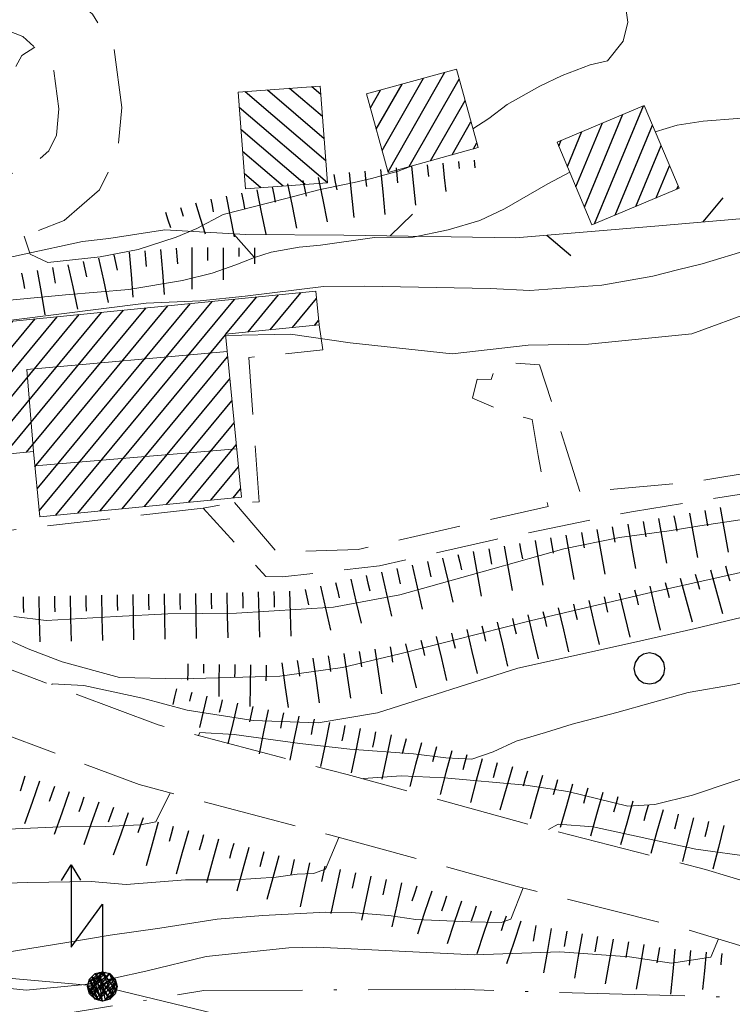
# Model space of a CAD drawing. Extents: x 2427399 to 2429179, y 4753502 to 4754719.
# Drawn here: x 2427856 to 2427901, y 4754035 to 4754098 of the extents above; entities that cross this region are included whole.
import ezdxf

# ---------------------------------------------------------------- set-up
doc = ezdxf.new("R2010")
doc.units = 0
doc.header["$LTSCALE"] = 2
doc.header["$MEASUREMENT"] = 0
for name, pattern in [('BIANCROT', [4, 3, -1]), ('RECINZ', [20, 5, 5, 5, 5]), ('SENTIERO', [6.1, 4, -1, 0.1, -1, 0]), ('STRCAMP', [3, 2, -1])]:
    doc.linetypes.add(name, pattern=pattern)
for name, color, linetype in [('010101', 3, 'Continuous'), ('010102', 1, 'Continuous'), ('010307', 1, 'Continuous'), ('030101', 1, 'Continuous'), ('050201', 5, 'BIANCROT'), ('050202', 1, 'STRCAMP'), ('050203', 5, 'SENTIERO'), ('050206', 1, 'STRCAMP'), ('060101', 5, 'Continuous'), ('060113', 5, 'Continuous'), ('060118', 5, 'Continuous'), ('060705', 1, 'Continuous'), ('060715', 1, 'Continuous'), ('060804', 1, 'RECINZ'), ('CAMPITURA_060101', 1, 'Continuous'), ('CAMPITURA_060113', 1, 'Continuous')]:
    doc.layers.add(name, color=color, linetype=linetype)

# ---------------------------------------------------------------- blocks, each defined once
blk = doc.blocks.new('SCART_L')
for p, q in [((0, 0), (0.8, 0)), ((0.8, 0), (1.6, 0))]:
    blk.add_line(p, q)
blk = doc.blocks.new('SCART_C')
for p, q in [((0, 0), (0.5, 0)), ((0.5, 0), (1, 0))]:
    blk.add_line(p, q)
blk = doc.blocks.new('S18')
for p, q in [((3.372, 1.3), (3.872, 1)), ((3.872, 1), (1.254, 1)), ((1.254, 1), (2.618, 0)), ((3.872, 1), (3.382, 0.7)), ((0.235, 0.408), (-0.47, 0)), ((-0.47, 0), (0.307, 0.336)), ((0, 0.47), (-0.436, 0.128)), ((-0.436, 0.128), (0.235, 0.408)), ((-0.408, 0.235), (0, 0.47)), ((-0.408, 0.235), (-0.235, 0.408)), ((0.307, 0.336), (-0.408, -0.235)), ((0.275, -0.312), (-0.31, 0.332)), ((-0.31, 0.332), (0.408, -0.235)), ((-0.235, 0.408), (0, 0.47)), ((0.47, 0), (-0.235, 0.408)), ((-0.235, 0.408), (0.275, -0.312)), ((0.408, -0.235), (-0.14, 0.433)), ((-0.14, 0.433), (0.444, -0.097)), ((-0.063, 0.06), (0, 0.47)), ((0, 0.47), (0.235, 0.408)), ((0, 0.47), (0.095, 0.445)), ((0.095, 0.445), (0.075, 0.315)), ((0.075, 0.315), (0.47, 0)), ((0.444, -0.097), (0.14, 0.433)), ((0.14, 0.433), (0.445, 0.094)), ((0.235, 0.408), (0.408, 0.235)), ((-0.47, 0), (-0.408, 0.235)), ((-0.47, 0), (-0.063, 0.06)), ((-0.408, -0.235), (-0.47, 0)), ((-0.445, -0.094), (-0.47, 0)), ((0.445, 0.094), (-0.445, -0.094)), ((0.144, -0.432), (-0.436, 0.128)), ((-0.436, 0.128), (0.275, -0.312)), ((-0.408, -0.235), (0.408, 0.235)), ((0.235, -0.408), (-0.408, 0.235)), ((0.408, 0.235), (-0.308, -0.335)), ((-0.308, -0.335), (0.47, 0)), ((0.47, 0), (-0.143, -0.432)), ((0.408, 0.235), (0.47, 0)), ((0.47, 0), (0.408, -0.235)), ((2.618, 0), (0.47, 0)), ((-0.445, -0.094), (0.144, -0.432)), ((-0.096, -0.445), (-0.445, -0.094)), ((-0.235, -0.408), (-0.408, -0.235)), ((0, -0.47), (-0.408, -0.235)), ((-0.408, -0.235), (0.144, -0.432)), ((-0.143, -0.432), (0.408, -0.235)), ((0.408, -0.235), (0, -0.47)), ((0.408, -0.235), (0.235, -0.408)), ((0.275, -0.312), (0.235, -0.408)), ((0, -0.47), (-0.235, -0.408)), ((0.144, -0.432), (-0.096, -0.445)), ((0.235, -0.408), (0, -0.47))]:
    blk.add_line(p, q)
blk = doc.blocks.new('CERCHIO')
for p, q in [((-0.35, 0.35), (-0.457, 0.189)), ((-0.189, 0.457), (-0.35, 0.35)), ((0, 0.495), (-0.189, 0.457)), ((0.189, 0.457), (0, 0.495)), ((0.35, 0.35), (0.189, 0.457)), ((0.457, 0.189), (0.35, 0.35)), ((-0.457, 0.189), (-0.495, 0)), ((-0.495, 0), (-0.457, -0.189)), ((0.495, 0), (0.457, 0.189)), ((0.457, -0.189), (0.495, 0)), ((-0.457, -0.189), (-0.35, -0.35)), ((0.35, -0.35), (0.457, -0.189)), ((-0.35, -0.35), (-0.189, -0.457)), ((-0.189, -0.457), (0, -0.495)), ((0, -0.495), (0.189, -0.457)), ((0.189, -0.457), (0.35, -0.35))]:
    blk.add_line(p, q)
blk = doc.blocks.new('CAMP_C9987FC6')
at = {"layer": 'CAMPITURA_060113', "linetype": 'Continuous'}
for p, q in [((2427875.301, 4754090.585), (2427871.673, 4754093.683)), ((2427875.195, 4754091.99), (2427873.088, 4754093.79)), ((2427875.089, 4754093.396), (2427874.503, 4754093.896)), ((2427875.407, 4754089.179), (2427870.258, 4754093.576)), ((2427875.505, 4754087.78), (2427869.88, 4754092.584)), ((2427874.09, 4754087.673), (2427869.986, 4754091.178)), ((2427872.675, 4754087.566), (2427870.092, 4754089.773)), ((2427871.26, 4754087.46), (2427870.198, 4754088.367))]:
    blk.add_line(p, q, dxfattribs=at)
blk = doc.blocks.new('CAMP_57F1ACFC')
at = {"layer": 'CAMPITURA_060113', "linetype": 'Continuous'}
for p, q in [((2427878.996, 4754089.825), (2427881.631, 4754094.444)), ((2427879.372, 4754088.466), (2427882.998, 4754094.823)), ((2427880.716, 4754088.804), (2427883.901, 4754094.388)), ((2427878.243, 4754092.542), (2427878.896, 4754093.687)), ((2427878.619, 4754091.183), (2427880.263, 4754094.066)), ((2427882.083, 4754089.182), (2427884.277, 4754093.029)), ((2427883.45, 4754089.561), (2427884.653, 4754091.67)), ((2427884.817, 4754089.939), (2427885.029, 4754090.311))]:
    blk.add_line(p, q, dxfattribs=at)
blk = doc.blocks.new('CAMP_79D4D46F')
at = {"layer": 'CAMPITURA_060113', "linetype": 'Continuous'}
for p, q in [((2427892.544, 4754085.166), (2427895.66, 4754092.688)), ((2427891.896, 4754086.214), (2427894.349, 4754092.138)), ((2427891.351, 4754087.512), (2427893.039, 4754091.587)), ((2427893.854, 4754085.716), (2427896.232, 4754091.457)), ((2427890.806, 4754088.809), (2427891.728, 4754091.037)), ((2427890.261, 4754090.107), (2427890.418, 4754090.487)), ((2427895.164, 4754086.267), (2427896.777, 4754090.159)), ((2427896.475, 4754086.817), (2427897.322, 4754088.862)), ((2427897.785, 4754087.367), (2427897.867, 4754087.564))]:
    blk.add_line(p, q, dxfattribs=at)
blk = doc.blocks.new('CAMP_164866B1')
at = {"layer": 'CAMPITURA_060101', "linetype": 'Continuous'}
for p, q in [((2427869.029, 4754078.128), (2427870.979, 4754080.485)), ((2427870.441, 4754078.267), (2427872.391, 4754080.624)), ((2427871.854, 4754078.406), (2427873.804, 4754080.763)), ((2427856.848, 4754069.68), (2427865.328, 4754079.93)), ((2427856.986, 4754068.277), (2427866.741, 4754080.069)), ((2427857.123, 4754066.875), (2427868.153, 4754080.208)), ((2427858.181, 4754066.585), (2427869.566, 4754080.347)), ((2427873.267, 4754078.545), (2427874.804, 4754080.403)), ((2427852.421, 4754072.173), (2427858.265, 4754079.237)), ((2427852.559, 4754070.77), (2427859.678, 4754079.375)), ((2427853.489, 4754070.326), (2427861.09, 4754079.514)), ((2427854.901, 4754070.464), (2427862.503, 4754079.653)), ((2427856.314, 4754070.603), (2427863.916, 4754079.792)), ((2427851.87, 4754077.782), (2427852.615, 4754078.682)), ((2427852.008, 4754076.38), (2427854.027, 4754078.82)), ((2427852.146, 4754074.977), (2427855.44, 4754078.959)), ((2427852.283, 4754073.575), (2427856.852, 4754079.098)), ((2427874.679, 4754078.683), (2427874.942, 4754079.001)), ((2427859.594, 4754066.724), (2427868.998, 4754078.091)), ((2427861.007, 4754066.863), (2427869.136, 4754076.689)), ((2427862.419, 4754067.001), (2427869.273, 4754075.286)), ((2427863.832, 4754067.14), (2427869.411, 4754073.884)), ((2427865.245, 4754067.279), (2427869.549, 4754072.482)), ((2427866.657, 4754067.418), (2427869.687, 4754071.079)), ((2427868.07, 4754067.556), (2427869.824, 4754069.677)), ((2427869.483, 4754067.695), (2427869.962, 4754068.275))]:
    blk.add_line(p, q, dxfattribs=at)
blk = doc.blocks.new('BARB01')
blk.add_line((0, 0), (1, 0))

msp = doc.modelspace()

# ---------------------------------------------------------------- linework, layer by layer
at = {"layer": '010101', "linetype": 'Continuous', "lineweight": 0, "flags": 128}
for points in [[(2427855.64, 4754095.188), (2427856.01, 4754095.888), (2427856.836, 4754096.425)], [(2427855.496, 4754060.127), (2427857.561, 4754059.873), (2427862.03, 4754060.143), (2427865.318, 4754060.294), (2427869.711, 4754060.351), (2427875.896, 4754060.731), (2427880.127, 4754061.506), (2427886.056, 4754063.175), (2427890.584, 4754064.443), (2427894.135, 4754065.16), (2427897.288, 4754065.598), (2427899.259, 4754065.917), (2427903.558, 4754066.548)], [(2427940.519, 4754052.192), (2427935.813, 4754051.203), (2427932.486, 4754050.692), (2427930.643, 4754050.44), (2427927.47, 4754050.357), (2427925.455, 4754050.469), (2427923.75, 4754049.926), (2427920.802, 4754048.615), (2427918.618, 4754047.577), (2427916.065, 4754046.187), (2427914.095, 4754045.073), (2427909.647, 4754044.296), (2427906.44, 4754044.286), (2427899.005, 4754045.295), (2427892.444, 4754046.718), (2427890.215, 4754046.906), (2427889.61, 4754046.554)], [(2427887.979, 4754042.841), (2427887.2, 4754040.844), (2427886.583, 4754040.64), (2427884.602, 4754040.679), (2427881.148, 4754040.818), (2427879.424, 4754041.068), (2427877.015, 4754041.259), (2427875.395, 4754041.29), (2427871.393, 4754041.08), (2427868.47, 4754040.849), (2427864.82, 4754040.272), (2427861.641, 4754039.83), (2427859.002, 4754039.378), (2427854.701, 4754038.67)]]:
    msp.add_lwpolyline(points, dxfattribs=at)
at = {"layer": '010102', "linetype": 'Continuous', "lineweight": 0, "flags": 128}
for points in [[(2427869.002, 4754078.052), (2427873.143, 4754078.136), (2427876.944, 4754077.564), (2427883.452, 4754076.868), (2427888.312, 4754077.416), (2427892.163, 4754077.484), (2427898.737, 4754078.141), (2427902.799, 4754079.63), (2427905.385, 4754080.506), (2427907.539, 4754081.177), (2427910.049, 4754081.841), (2427911.839, 4754082.162), (2427916.621, 4754083.994), (2427918.206, 4754084.747), (2427919.291, 4754085.439), (2427920.266, 4754085.99), (2427920.596, 4754086.411), (2427920.79, 4754087.119), (2427921.109, 4754088.681), (2427920.63, 4754091.183), (2427919.895, 4754093.477), (2427918.048, 4754097.003), (2427915.594, 4754102.178)], [(2427884.779, 4754091.217), (2427885.805, 4754091.871), (2427886.959, 4754092.77), (2427889.042, 4754093.935), (2427890.475, 4754094.616), (2427892.263, 4754095.29), (2427893.369, 4754095.552), (2427894.354, 4754096.809), (2427894.664, 4754098.007), (2427894.356, 4754100.139)], [(2427896.412, 4754091.029), (2427897.816, 4754091.447), (2427899.456, 4754091.699), (2427901.662, 4754091.87), (2427903.725, 4754091.972), (2427906.075, 4754092.211), (2427908.18, 4754092.596), (2427908.966, 4754092.921)], [(2427856.156, 4754084.374), (2427856.539, 4754083.223), (2427857.662, 4754082.705), (2427861.002, 4754083.066), (2427863.423, 4754083.515), (2427865.852, 4754084.319), (2427867.176, 4754084.86), (2427868.862, 4754085.749), (2427872.927, 4754086.804), (2427874.96, 4754087.332), (2427877.204, 4754087.785), (2427878.309, 4754088.047), (2427880.021, 4754088.51), (2427880.914, 4754088.859)], [(2427837.408, 4754083.184), (2427837.186, 4754081.683), (2427838.827, 4754080.445), (2427840.45, 4754079.988), (2427843.603, 4754079.643), (2427848.327, 4754079.694), (2427851.884, 4754079.98), (2427858.788, 4754080.628), (2427862.845, 4754080.976), (2427866.267, 4754081.548), (2427868.16, 4754082.009), (2427869.664, 4754082.548), (2427870.846, 4754083.022), (2427871.919, 4754083.356), (2427873.702, 4754083.677), (2427875.055, 4754083.793), (2427878.511, 4754084.294), (2427880.963, 4754084.318), (2427883.211, 4754084.771), (2427885.213, 4754085.372), (2427886.793, 4754086.122), (2427889.563, 4754087.701), (2427890.952, 4754088.462)], [(2427902.482, 4754083.552), (2427899.401, 4754082.616), (2427897.826, 4754082.219), (2427896.252, 4754081.823), (2427893.001, 4754081.246), (2427888.403, 4754080.908), (2427885.879, 4754081.027), (2427877.876, 4754081.182), (2427875.243, 4754081.161), (2427870.248, 4754080.547), (2427867.395, 4754080.246), (2427863.94, 4754080.099), (2427852.6, 4754078.68)], [(2427851.464, 4754060.305), (2427856.421, 4754058.064), (2427858.584, 4754057.236), (2427862.245, 4754056.235), (2427866.178, 4754056.159), (2427872.476, 4754056.323), (2427876.459, 4754056.889), (2427880.127, 4754057.747), (2427888.509, 4754059.873), (2427895.845, 4754061.59), (2427904.33, 4754063.499), (2427908.85, 4754064.055), (2427911.719, 4754064.357), (2427916.366, 4754065.768), (2427918.025, 4754066.38), (2427921.786, 4754068.166), (2427922.787, 4754069.791), (2427923.024, 4754070.787), (2427924.204, 4754072.409), (2427925.624, 4754073.526), (2427927.181, 4754074.354), (2427927.528, 4754075.491), (2427926.797, 4754078.706)], [(2427867.286, 4754052.552), (2427867.374, 4754052.73), (2427869.561, 4754052.616), (2427873.747, 4754052.032), (2427876.934, 4754051.683), (2427880.984, 4754051.389), (2427883.06, 4754051.134), (2427884.709, 4754051.03), (2427886.083, 4754051.506), (2427887.534, 4754052.195), (2427889.413, 4754052.732), (2427891.112, 4754053.273), (2427893.964, 4754054.007), (2427898.516, 4754055.282), (2427901.471, 4754055.799), (2427909.413, 4754057.797), (2427913.548, 4754058.076), (2427916.496, 4754058.234), (2427920.459, 4754058.875), (2427923.499, 4754059.964), (2427927.75, 4754062.249), (2427932.284, 4754064.314), (2427935.256, 4754065.548), (2427937.425, 4754066.223)], [(2427906.051, 4754061.064), (2427898.881, 4754059.34), (2427895.028, 4754058.484), (2427887.645, 4754056.837), (2427878.696, 4754054.002), (2427874.919, 4754053.359), (2427870.766, 4754053.511), (2427866.553, 4754054.166), (2427863.704, 4754054.938), (2427859.96, 4754055.726), (2427857.956, 4754055.837), (2427857.916, 4754055.769)], [(2427877.788, 4754049.773), (2427877.803, 4754049.807), (2427880.215, 4754049.975), (2427882.945, 4754049.85), (2427888.149, 4754049.39), (2427890.837, 4754048.978), (2427894.664, 4754048.042), (2427896.392, 4754048.152), (2427898.779, 4754048.752), (2427901.243, 4754049.567), (2427905.408, 4754050.923), (2427908.146, 4754051.158), (2427910.946, 4754050.888), (2427913.325, 4754051.129), (2427926.344, 4754055.98), (2427929.86, 4754057.205), (2427932.323, 4754058.02), (2427937.079, 4754060.012)], [(2427854.137, 4754046.53), (2427858.484, 4754046.733), (2427861.32, 4754046.749), (2427863.583, 4754046.849), (2427864.556, 4754047.045), (2427865.473, 4754048.894)], [(2427853.745, 4754043.088), (2427856.372, 4754043.181), (2427860.436, 4754043.245), (2427862.66, 4754043.058), (2427866.442, 4754043.344), (2427869.642, 4754043.353), (2427872.234, 4754043.519), (2427873.569, 4754043.708), (2427874.612, 4754043.76), (2427875.374, 4754044.032), (2427876.224, 4754046.054)], [(2427850.455, 4754036.932), (2427856.285, 4754036.314), (2427860.045, 4754036.673), (2427863.924, 4754037.535), (2427867.769, 4754038.47), (2427873.048, 4754039.016), (2427874.817, 4754039.054), (2427884.872, 4754038.569), (2427890.325, 4754038.751), (2427894.757, 4754038.449), (2427897.454, 4754038.035), (2427899.952, 4754038.419), (2427900.435, 4754039.579)]]:
    msp.add_lwpolyline(points, dxfattribs=at)
at = {"layer": '050201', "linetype": 'BIANCROT', "lineweight": 0, "flags": 128}
for points in [[(2427951.103, 4754001.882), (2427953.817, 4754003.728), (2427956.467, 4754003.865), (2427960.301, 4754004.596), (2427968.108, 4754008.098), (2427973.296, 4754009.846), (2427979.255, 4754012.266), (2427985.048, 4754014.641), (2427987.082, 4754016.488), (2427987.312, 4754017.93), (2427986.8, 4754020.162), (2427986.005, 4754021.083), (2427982.098, 4754022.675), (2427972.711, 4754023.942), (2427960.087, 4754025.5), (2427950.507, 4754026.954), (2427938.749, 4754029.235), (2427924.154, 4754032.838), (2427913.375, 4754035.625), (2427898.538, 4754040.158), (2427887.608, 4754042.935), (2427875.724, 4754046.191), (2427863.486, 4754049.418), (2427852.701, 4754053.447), (2427839.859, 4754058.509), (2427824.614, 4754063.107), (2427815.527, 4754065.678), (2427810.475, 4754068.129), (2427806.001, 4754073.003), (2427804.557, 4754077.838), (2427805.86, 4754082.726), (2427809.914, 4754085.142), (2427815.512, 4754086.861), (2427822.9, 4754087.227), (2427824.379, 4754087.301), (2427835.774, 4754087.224), (2427847.39, 4754086.944), (2427853.812, 4754087.753), (2427856.613, 4754088.846), (2427857.725, 4754089.81), (2427858.215, 4754090.817), (2427858.373, 4754092.496), (2427858.053, 4754094.905), (2427857.434, 4754095.9), (2427856.077, 4754097.091), (2427850.251, 4754099.356), (2427841.499, 4754102.228), (2427833.237, 4754105.133), (2427821.801, 4754109.075), (2427813.636, 4754111.81), (2427806.931, 4754114.205), (2427801.173, 4754115.932), (2427796.687, 4754117.175), (2427795.848, 4754118.099)], [(2427818.295, 4754114.468), (2427823.088, 4754112.862), (2427834.552, 4754108.91), (2427842.786, 4754106.016), (2427851.6, 4754103.124), (2427858.184, 4754100.563), (2427860.517, 4754098.516), (2427861.905, 4754096.286), (2427862.397, 4754092.573), (2427862.13, 4754089.722), (2427860.964, 4754087.323), (2427858.71, 4754085.37), (2427854.804, 4754083.846), (2427847.593, 4754082.938), (2427835.713, 4754083.225), (2427824.464, 4754083.3), (2427816.209, 4754082.891), (2427811.549, 4754081.459), (2427809.306, 4754080.123), (2427808.713, 4754077.9), (2427809.57, 4754075.03), (2427812.907, 4754071.395), (2427814.466, 4754070.639)], [(2427821.645, 4754068.104), (2427825.736, 4754066.946), (2427841.173, 4754062.291), (2427854.134, 4754057.182), (2427864.699, 4754053.235), (2427876.762, 4754050.054), (2427888.629, 4754046.803), (2427899.616, 4754044.012), (2427914.461, 4754039.476), (2427925.134, 4754036.716), (2427939.609, 4754033.143), (2427951.189, 4754030.897), (2427960.633, 4754029.463), (2427973.223, 4754027.91), (2427983.049, 4754026.583), (2427986.962, 4754025.184), (2427990.52, 4754023.406), (2427992.729, 4754021.8), (2427993.822, 4754019.877), (2427994.144, 4754017.282), (2427993.298, 4754014.856), (2427991.501, 4754012.521), (2427989.041, 4754011.194), (2427983.877, 4754009.42), (2427976.054, 4754006.712), (2427971.34, 4754005.13), (2427968.481, 4754004.214), (2427966.155, 4754002.95), (2427964.993, 4754001.547), (2427964.07, 4753999.586)]]:
    msp.add_lwpolyline(points, dxfattribs=at)
at = {"layer": '050202', "linetype": 'STRCAMP', "lineweight": 0, "flags": 128}
msp.add_lwpolyline([(2427869.573, 4754067.396), (2427872.261, 4754064.245), (2427877.461, 4754064.412), (2427889.57, 4754067.154), (2427888.936, 4754070.392), (2427888.567, 4754072.696), (2427886.971, 4754073.083), (2427884.746, 4754074.053), (2427885.058, 4754075.258), (2427885.949, 4754075.241), (2427886.295, 4754076.375), (2427889.037, 4754076.179), (2427891.623, 4754068.042), (2427898.868, 4754068.723), (2427905.1, 4754069.744), (2427911.68, 4754071.9), (2427919.224, 4754074.234), (2427917.114, 4754080.553), (2427921.364, 4754082.382), (2427923.753, 4754075.828), (2427920.706, 4754073.674), (2427912.79, 4754070.649), (2427905.179, 4754068.459), (2427895.021, 4754066.835), (2427886.304, 4754065.061), (2427878.819, 4754063.37), (2427872.643, 4754062.652), (2427871.573, 4754062.672), (2427867.581, 4754067.044)], close=True, dxfattribs=at)
at = {"layer": '050203', "linetype": 'SENTIERO', "lineweight": 0, "flags": 128}
msp.add_lwpolyline([(2427910.46, 4754036.516), (2427903.924, 4754035.785), (2427883.644, 4754036.372), (2427867.628, 4754036.299), (2427854.873, 4754034.167), (2427848.863, 4754033.755), (2427844.808, 4754034.772), (2427838.235, 4754037.016), (2427830.445, 4754039.572), (2427824.18, 4754041.615), (2427817.318, 4754042.416), (2427810.12, 4754042.886), (2427803.041, 4754042.683), (2427795.069, 4754042.74), (2427786.471, 4754042.328), (2427780.117, 4754042.142), (2427774.094, 4754041.926), (2427768.457, 4754041.673), (2427764.137, 4754040.944), (2427761.748, 4754039.89)], dxfattribs=at)
at = {"layer": '050206', "linetype": 'STRCAMP', "lineweight": 0, "flags": 128}
for points in [[(2427874.971, 4754078.712), (2427875.207, 4754077.118), (2427870.492, 4754076.639), (2427871.143, 4754067.437), (2427869.573, 4754067.396)], [(2427867.581, 4754067.044), (2427854.855, 4754065.58), (2427849.906, 4754067.457), (2427842.427, 4754070.255), (2427837.675, 4754071.344), (2427832.738, 4754071.281), (2427831.584, 4754071.007)]]:
    msp.add_lwpolyline(points, dxfattribs=at)
at = {"layer": '060101', "linetype": 'Continuous', "lineweight": 0, "flags": 128}
msp.add_lwpolyline([(2427870.014, 4754067.747), (2427857.162, 4754066.485), (2427856.753, 4754070.646), (2427852.611, 4754070.239), (2427851.79, 4754078.601), (2427874.76, 4754080.857), (2427874.971, 4754078.712), (2427868.994, 4754078.125)], close=True, dxfattribs=at)
at = {"layer": '060113', "linetype": 'Continuous', "lineweight": 0, "flags": 128}
for points in [[(2427879.38, 4754088.434), (2427885.11, 4754090.02), (2427883.725, 4754095.024), (2427877.995, 4754093.438)], [(2427870.272, 4754087.385), (2427869.808, 4754093.542), (2427875.048, 4754093.937), (2427875.512, 4754087.78)], [(2427892.367, 4754085.092), (2427897.925, 4754087.426), (2427895.707, 4754092.708), (2427890.149, 4754090.373)]]:
    msp.add_lwpolyline(points, close=True, dxfattribs=at)
at = {"layer": '060118', "linetype": 'Continuous', "lineweight": 0, "flags": 128}
for points in [[(2427856.753, 4754070.646), (2427856.322, 4754075.877), (2427869.102, 4754077.026)], [(2427869.712, 4754070.823), (2427856.842, 4754069.741)]]:
    msp.add_lwpolyline(points, dxfattribs=at)
at = {"layer": '060705', "linetype": 'Continuous', "lineweight": 0, "flags": 128}
msp.add_lwpolyline([(2427609.358, 4754105.409), (2427645.857, 4754075.592), (2427677.779, 4754050.586), (2427722.032, 4754047.373), (2427767.284, 4754044.088), (2427813.319, 4754040.775), (2427861.149, 4754036.556), (2427900.101, 4754027.134), (2427940.751, 4754017.312), (2427981.185, 4754007.437), (2427987.026, 4753977.417)], dxfattribs=at)
at = {"layer": '060804', "linetype": 'RECINZ', "lineweight": 0, "flags": 128}
for points in [[(2427919.217, 4754088.232), (2427915.836, 4754087.666), (2427905.984, 4754085.833), (2427896.393, 4754085.019), (2427887.496, 4754084.264), (2427876.545, 4754084.432), (2427870.286, 4754084.478), (2427865.129, 4754084.773), (2427861.564, 4754084.231), (2427859.88, 4754084.037)], [(2427859.88, 4754084.037), (2427856.168, 4754083.218), (2427851.185, 4754082.152), (2427844.781, 4754081.709), (2427835.027, 4754082.053), (2427829.285, 4754081.865), (2427829.464, 4754080.525), (2427829.575, 4754076.503)]]:
    msp.add_lwpolyline(points, dxfattribs=at)

# ---------------------------------------------------------------- block references
at = {"layer": '010307', "lineweight": 0}
for name, p, xscale, yscale, zscale, rotation in [('SCART_L', (2427878.884, 4754088.626), 1.799999999897401, 1.799999999897401, 1.799999999897401, 275.7227135755573), ('SCART_C', (2427879.879, 4754088.726), 0.9547878759397895, 0.9547878759397895, 0.9547878759397895, 275.7227135565655), ('SCART_L', (2427880.874, 4754088.826), 1.561738215893929, 1.561738215893929, 1.561738215893929, 275.7227135668542), ('SCART_C', (2427881.869, 4754088.925), 0.7626146387557488, 0.7626146387557488, 0.7626146387557488, 275.7227135331341), ('SCART_L', (2427882.864, 4754089.025), 1.134855210839719, 1.134855210839719, 1.134855210839719, 275.722713546909), ('SCART_C', (2427883.859, 4754089.125), 0.4521373571776387, 0.4521373571776388, 0.4521373571776388, 275.722713534122), ('SCART_L', (2427884.854, 4754089.224), 0.3181297538047921, 0.3181297538047921, 0.3181297538047921, 275.7227135895643), ('SCART_L', (2427874.922, 4754088.11), 1.800000000712713, 1.800000000712713, 1.800000000712713, 281.4103760077654), ('SCART_L', (2427876.894, 4754088.427), 1.799999999897401, 1.799999999897401, 1.799999999897401, 275.7227135755573), ('SCART_L', (2427872.961, 4754087.715), 1.800000000712713, 1.800000000712713, 1.800000000712713, 281.4103760077654), ('SCART_L', (2427869.04, 4754086.923), 1.657407979944259, 1.657407979944259, 1.657407979944259, 281.4103760124472), ('SCART_L', (2427871.001, 4754087.319), 1.800000000712713, 1.800000000712713, 1.800000000712713, 281.4103760077654), ('SCART_C', (2427866.134, 4754086.194), 0.5645750296207721, 0.5645750296207721, 0.5645750296207721, 287.3029259969206), ('SCART_L', (2427867.089, 4754086.491), 1.282345861881155, 1.282345861881155, 1.282345861881155, 287.3029260282442), ('SCART_C', (2427868.06, 4754086.726), 0.8270874663606471, 0.8270874663606471, 0.8270874663606471, 281.4103760259902), ('SCART_L', (2427865.18, 4754085.897), 0.6411729319682524, 0.6411729319682524, 0.6411729319682524, 287.3029260432203), ('SCART_L', (2427866.856, 4754083.645), 1.654760107644804, 1.654760107644804, 1.654760107644804, 269.8232504675094), ('SCART_C', (2427867.856, 4754083.642), 0.8253217121750226, 0.8253217121750226, 0.8253217121750226, 269.8232504399657), ('SCART_L', (2427868.856, 4754083.639), 1.278371203012411, 1.278371203012411, 1.278371203012411, 269.8232504768881), ('SCART_C', (2427869.856, 4754083.636), 0.5616287248151798, 0.5616287248151797, 0.5616287248151797, 269.8232504597872), ('SCART_L', (2427870.856, 4754083.633), 0.6332064653647863, 0.6332064653647863, 0.6332064653647863, 269.8232504409212), ('SCART_L', (2427862.868, 4754083.356), 1.799999999259949, 1.799999999259949, 1.799999999259949, 274.6286819412967), ('SCART_L', (2427864.861, 4754083.517), 1.799999999259949, 1.799999999259949, 1.799999999259949, 274.6286819412967), ('SCART_C', (2427865.858, 4754083.598), 0.9987393543463229, 0.998739354346323, 0.998739354346323, 274.6286819503055), ('SCART_L', (2427858.953, 4754082.545), 1.799999999386037, 1.799999999386037, 1.799999999386037, 282.1524260309662), ('SCART_L', (2427860.908, 4754082.966), 1.799999999386037, 1.799999999386037, 1.799999999386037, 282.1524260309662), ('SCART_L', (2427856.984, 4754082.194), 1.799999999230254, 1.799999999230254, 1.799999999230254, 280.1099724419144), ('SCART_L', (2427898.589, 4754066.722), 1.800000000442511, 1.800000000442511, 1.800000000442511, 280.105701459018), ('SCART_L', (2427900.558, 4754067.072), 1.800000000442511, 1.800000000442511, 1.800000000442511, 280.105701459018), ('SCART_L', (2427896.62, 4754066.371), 1.799999999305429, 1.799999999305429, 1.799999999305429, 280.081846923367), ('SCART_L', (2427892.682, 4754065.671), 1.799999999305429, 1.799999999305429, 1.799999999305429, 280.081846923367), ('SCART_L', (2427894.651, 4754066.021), 1.799999999305429, 1.799999999305429, 1.799999999305429, 280.081846923367), ('SCART_L', (2427888.743, 4754064.97), 1.799999999305429, 1.799999999305429, 1.799999999305429, 280.081846923367), ('SCART_L', (2427890.712, 4754065.32), 1.799999999305429, 1.799999999305429, 1.799999999305429, 280.081846923367), ('SCART_L', (2427884.805, 4754064.27), 1.799999999305429, 1.799999999305429, 1.799999999305429, 280.081846923367), ('SCART_L', (2427886.774, 4754064.62), 1.799999999305429, 1.799999999305429, 1.799999999305429, 280.081846923367), ('SCART_L', (2427882.85, 4754063.851), 1.800000000600122, 1.800000000600122, 1.800000000600122, 282.8883391383282), ('SCART_L', (2427878.951, 4754062.959), 1.800000000600122, 1.800000000600122, 1.800000000600122, 282.8883391383282), ('SCART_L', (2427880.9, 4754063.405), 1.800000000600122, 1.800000000600122, 1.800000000600122, 282.8883391383282), ('SCART_L', (2427899.927, 4754063.099), 1.800000000575364, 1.800000000575363, 1.800000000575363, 285.3610473392042), ('SCART_L', (2427877.001, 4754062.513), 1.800000000600122, 1.800000000600122, 1.800000000600122, 282.8883391383282), ('SCART_L', (2427897.999, 4754062.569), 1.800000000575364, 1.800000000575363, 1.800000000575363, 285.3610473392042), ('SCART_L', (2427869.087, 4754061.644), 1.800000000860481, 1.800000000860481, 1.800000000860481, 271.0518387540688), ('SCART_L', (2427871.086, 4754061.698), 1.80000000069599, 1.80000000069599, 1.80000000069599, 271.5937017339058), ('SCART_L', (2427873.085, 4754061.754), 1.80000000069599, 1.80000000069599, 1.80000000069599, 271.5937017339058), ('SCART_L', (2427875.052, 4754062.067), 1.800000000600122, 1.800000000600122, 1.800000000600122, 282.8883391383282), ('SCART_L', (2427896.062, 4754062.071), 1.800000000845764, 1.800000000845764, 1.800000000845764, 283.2998009263186), ('SCART_L', (2427857.089, 4754061.4), 1.800000000817843, 1.800000000817843, 1.800000000817843, 271.2749022912126), ('SCART_L', (2427859.089, 4754061.445), 1.800000000817843, 1.800000000817843, 1.800000000817843, 271.2749022912126), ('SCART_L', (2427861.088, 4754061.489), 1.800000000817843, 1.800000000817843, 1.800000000817843, 271.2749022912126), ('SCART_L', (2427863.088, 4754061.534), 1.800000000860481, 1.800000000860481, 1.800000000860481, 271.0518387540688), ('SCART_L', (2427865.087, 4754061.57), 1.800000000860481, 1.800000000860481, 1.800000000860481, 271.0518387540688), ('SCART_L', (2427867.087, 4754061.607), 1.800000000860481, 1.800000000860481, 1.800000000860481, 271.0518387540688), ('SCART_L', (2427892.169, 4754061.151), 1.800000000845764, 1.800000000845764, 1.800000000845764, 283.2998009263186), ('SCART_L', (2427894.116, 4754061.611), 1.800000000845764, 1.800000000845764, 1.800000000845764, 283.2998009263186), ('SCART_L', (2427890.223, 4754060.691), 1.800000000845764, 1.800000000845764, 1.800000000845764, 283.2998009263186), ('SCART_L', (2427886.33, 4754059.771), 1.800000000845764, 1.800000000845764, 1.800000000845764, 283.2998009263186), ('SCART_L', (2427888.277, 4754060.231), 1.800000000845764, 1.800000000845764, 1.800000000845764, 283.2998009263186), ('SCART_L', (2427884.384, 4754059.311), 1.800000000845764, 1.800000000845764, 1.800000000845764, 283.2998009263186), ('SCART_L', (2427882.438, 4754058.851), 1.800000000845764, 1.800000000845764, 1.800000000845764, 283.2998009263186), ('SCART_L', (2427878.52, 4754058.059), 1.80000000019845, 1.80000000019845, 1.80000000019845, 278.4241341333646), ('SCART_L', (2427880.491, 4754058.391), 1.800000000845764, 1.800000000845764, 1.800000000845764, 283.2998009263186), ('SCART_L', (2427874.563, 4754057.473), 1.80000000019845, 1.80000000019845, 1.80000000019845, 278.4241341333646), ('SCART_L', (2427876.542, 4754057.766), 1.80000000019845, 1.80000000019845, 1.80000000019845, 278.4241341333646), ('SCART_L', (2427866.596, 4754057.106), 0.6411729332250549, 0.6411729332250549, 0.6411729332250549, 269.2032188786929), ('SCART_C', (2427867.596, 4754057.092), 0.5645750296909061, 0.564575029690906, 0.564575029690906, 269.203218828402), ('SCART_L', (2427868.596, 4754057.078), 1.282345860862715, 1.282345860862715, 1.282345860862715, 269.203218875221), ('SCART_C', (2427869.596, 4754057.064), 0.8270874667231634, 0.8270874667231634, 0.8270874667231634, 269.2032188411885), ('SCART_L', (2427870.596, 4754057.05), 1.657407980336305, 1.657407980336304, 1.657407980336304, 269.2032188448127), ('SCART_L', (2427872.585, 4754057.18), 1.80000000019845, 1.80000000019845, 1.80000000019845, 278.4241341333646), ('SCART_L', (2427865.871, 4754055.519), 0.6411729328993462, 0.6411729328993462, 0.6411729328993462, 256.701488042742), ('SCART_C', (2427866.844, 4754055.289), 0.5645750289287782, 0.5645750289287782, 0.5645750289287782, 256.7014880654926), ('SCART_L', (2427867.817, 4754055.059), 1.282345861959069, 1.282345861959069, 1.282345861959069, 256.7014880449511), ('SCART_C', (2427868.79, 4754054.829), 0.8270874677470038, 0.8270874677470038, 0.8270874677470038, 256.7014880427234), ('SCART_L', (2427869.764, 4754054.599), 1.657407980534981, 1.657407980534981, 1.657407980534981, 256.7014880336768), ('SCART_L', (2427871.721, 4754054.191), 1.800000000424412, 1.800000000424411, 1.800000000424411, 258.3948555384558), ('SCART_L', (2427873.68, 4754053.789), 1.800000000424412, 1.800000000424411, 1.800000000424411, 258.3948555384558), ('SCART_L', (2427875.64, 4754053.386), 1.800000000424412, 1.800000000424411, 1.800000000424411, 258.3948555384558), ('SCART_L', (2427877.599, 4754052.984), 1.800000000424412, 1.800000000424411, 1.800000000424411, 258.3948555384558), ('SCART_L', (2427879.558, 4754052.582), 1.800000000424412, 1.800000000424411, 1.800000000424411, 258.3948555384558), ('SCART_L', (2427881.496, 4754052.088), 1.800000000074194, 1.800000000074194, 1.800000000074194, 255.2263448630746), ('SCART_L', (2427883.429, 4754051.578), 1.800000000074194, 1.800000000074194, 1.800000000074194, 255.2263448630746), ('SCART_L', (2427885.363, 4754051.068), 1.800000000074194, 1.800000000074194, 1.800000000074194, 255.2263448630746), ('SCART_L', (2427887.296, 4754050.555), 1.799999999700557, 1.799999999700557, 1.799999999700557, 254.0433331001791), ('SCART_L', (2427889.219, 4754050.005), 1.799999999700557, 1.799999999700557, 1.799999999700557, 254.0433331001791), ('SCART_L', (2427857.147, 4754049.629), 1.799999999014727, 1.799999999014727, 1.799999999014727, 250.5232740750296), ('SCART_L', (2427891.142, 4754049.456), 1.799999999700557, 1.799999999700557, 1.799999999700557, 254.0433331001791), ('SCART_L', (2427859.033, 4754048.962), 1.799999999014727, 1.799999999014727, 1.799999999014727, 250.5232740750296), ('SCART_L', (2427893.065, 4754048.906), 1.799999999700557, 1.799999999700557, 1.799999999700557, 254.0433331001791), ('SCART_L', (2427860.918, 4754048.295), 1.799999999014727, 1.799999999014727, 1.799999999014727, 250.5232740750296), ('SCART_L', (2427894.988, 4754048.356), 1.799999999700557, 1.799999999700557, 1.799999999700557, 254.0433331001791), ('SCART_L', (2427862.804, 4754047.628), 1.799999999014727, 1.799999999014727, 1.799999999014727, 250.5232740750296), ('SCART_L', (2427896.911, 4754047.806), 1.799999999700557, 1.799999999700557, 1.799999999700557, 254.0433331001791), ('SCART_L', (2427898.846, 4754047.301), 1.800000000535979, 1.800000000535979, 1.800000000535979, 255.9447954145026), ('SCART_L', (2427864.706, 4754047.015), 1.799999999984808, 1.799999999984808, 1.799999999984808, 254.4544277293648), ('SCART_L', (2427900.786, 4754046.815), 1.800000000535979, 1.800000000535979, 1.800000000535979, 255.9447954145026), ('SCART_L', (2427866.633, 4754046.479), 1.799999999984808, 1.799999999984808, 1.799999999984808, 254.4544277293648), ('SCART_L', (2427868.56, 4754045.943), 1.799999999984808, 1.799999999984808, 1.799999999984808, 254.4544277293648), ('SCART_L', (2427870.487, 4754045.407), 1.799999999984808, 1.799999999984808, 1.799999999984808, 254.4544277293648), ('SCART_L', (2427872.413, 4754044.871), 1.799999999984808, 1.799999999984808, 1.799999999984808, 254.4544277293648), ('SCART_L', (2427874.366, 4754044.439), 1.799999999890918, 1.799999999890917, 1.799999999890917, 257.771591781602), ('SCART_L', (2427876.321, 4754044.015), 1.799999999890918, 1.799999999890917, 1.799999999890917, 257.771591781602), ('SCART_L', (2427878.275, 4754043.592), 1.799999999890918, 1.799999999890917, 1.799999999890917, 257.771591781602), ('SCART_L', (2427880.23, 4754043.168), 1.799999999890918, 1.799999999890917, 1.799999999890917, 257.771591781602), ('SCART_L', (2427882.152, 4754042.627), 1.799999999423934, 1.799999999423934, 1.799999999423934, 251.4621328434908), ('SCART_L', (2427884.048, 4754041.991), 1.799999999423934, 1.799999999423934, 1.799999999423934, 251.4621328434908), ('SCART_L', (2427885.945, 4754041.355), 1.799999999423934, 1.799999999423934, 1.799999999423934, 251.4621328434908), ('SCART_L', (2427887.841, 4754040.719), 1.799999999423934, 1.799999999423934, 1.799999999423934, 251.4621328434908), ('SCART_L', (2427889.781, 4754040.258), 1.799999999599471, 1.799999999599471, 1.799999999599471, 260.0244876336873), ('SCART_L', (2427891.751, 4754039.911), 1.799999999599471, 1.799999999599471, 1.799999999599471, 260.0244876336873), ('SCART_L', (2427893.721, 4754039.565), 1.799999999599471, 1.799999999599471, 1.799999999599471, 260.0244876336873), ('SCART_L', (2427895.691, 4754039.218), 1.799999999599471, 1.799999999599471, 1.799999999599471, 260.0244876336873), ('SCART_L', (2427897.669, 4754038.935), 1.799999999751235, 1.799999999751235, 1.799999999751235, 264.4880909294092), ('SCART_C', (2427898.664, 4754038.839), 0.922301794732006, 0.922301794732006, 0.922301794732006, 264.4880909404819), ('SCART_L', (2427899.66, 4754038.743), 1.492038772703164, 1.492038772703164, 1.492038772703164, 264.4880909267562), ('SCART_C', (2427900.655, 4754038.647), 0.7146920613992929, 0.7146920613992929, 0.7146920613992929, 264.488090930687)]:
    msp.add_blockref(name, p, dxfattribs=dict(at, xscale=xscale, yscale=yscale, zscale=zscale, rotation=rotation))
for p, rotation in [((2427875.902, 4754088.308), 281.4103759879841), ((2427877.889, 4754088.526), 275.7227135708403), ((2427871.981, 4754087.517), 281.4103759879841), ((2427873.941, 4754087.913), 281.4103759879841), ((2427870.021, 4754087.121), 281.4103760100514), ((2427861.885, 4754083.177), 282.1524260193739), ((2427863.864, 4754083.436), 274.6286819306025), ((2427857.968, 4754082.369), 280.1099724360774), ((2427859.93, 4754082.756), 282.1524260193739), ((2427855.999, 4754082.018), 280.1099724360774), ((2427899.573, 4754066.897), 280.1057014627743), ((2427895.635, 4754066.196), 280.0818469133779), ((2427897.604, 4754066.546), 280.1057014627743), ((2427891.697, 4754065.496), 280.0818469133779), ((2427893.666, 4754065.846), 280.0818469133779), ((2427887.759, 4754064.795), 280.0818469133779), ((2427889.728, 4754065.145), 280.0818469133779), ((2427885.79, 4754064.445), 280.0818469133779), ((2427881.875, 4754063.628), 282.8883391414628), ((2427883.825, 4754064.074), 282.8883391414628), ((2427879.926, 4754063.182), 282.8883391414628), ((2427900.892, 4754063.364), 285.3610473377586), ((2427876.026, 4754062.29), 282.8883391414628), ((2427877.976, 4754062.736), 282.8883391414628), ((2427897.035, 4754062.304), 285.3610473377586), ((2427898.963, 4754062.834), 285.3610473377586), ((2427870.086, 4754061.67), 271.5937017572829), ((2427872.085, 4754061.726), 271.5937017572829), ((2427874.077, 4754061.844), 282.8883391414628), ((2427895.089, 4754061.841), 283.2998009402722), ((2427856.089, 4754061.378), 271.2749022747493), ((2427858.089, 4754061.422), 271.2749022747493), ((2427860.088, 4754061.467), 271.2749022747493), ((2427862.088, 4754061.511), 271.2749022747493), ((2427864.087, 4754061.552), 271.0518387367202), ((2427866.087, 4754061.589), 271.0518387367202), ((2427868.087, 4754061.625), 271.0518387367202), ((2427893.143, 4754061.381), 283.2998009402722), ((2427889.25, 4754060.461), 283.2998009402722), ((2427891.196, 4754060.921), 283.2998009402722), ((2427887.304, 4754060.001), 283.2998009402722), ((2427885.357, 4754059.541), 283.2998009402722), ((2427881.464, 4754058.621), 283.2998009402722), ((2427883.411, 4754059.081), 283.2998009402722), ((2427877.531, 4754057.912), 278.424134119244), ((2427879.51, 4754058.205), 278.424134119244), ((2427873.574, 4754057.326), 278.424134119244), ((2427875.553, 4754057.619), 278.424134119244), ((2427871.596, 4754057.036), 269.2032188689599), ((2427870.742, 4754054.392), 258.3948555596085), ((2427872.701, 4754053.99), 258.3948555316111), ((2427874.66, 4754053.587), 258.3948555316111), ((2427876.619, 4754053.185), 258.3948555316111), ((2427878.578, 4754052.783), 258.3948555316111), ((2427880.529, 4754052.343), 255.2263448863212), ((2427882.462, 4754051.833), 255.2263448863212), ((2427884.396, 4754051.323), 255.2263448863212), ((2427886.33, 4754050.813), 255.2263448863212), ((2427856.201, 4754049.952), 252.6429990901326), ((2427888.258, 4754050.28), 254.0433330716764), ((2427890.181, 4754049.731), 254.0433330716764), ((2427858.09, 4754049.295), 250.5232740671221), ((2427892.104, 4754049.181), 254.0433330716764), ((2427859.975, 4754048.628), 250.5232740671221), ((2427894.027, 4754048.631), 254.0433330716764), ((2427861.861, 4754047.962), 250.5232740671221), ((2427895.95, 4754048.081), 254.0433330716764), ((2427863.746, 4754047.295), 250.5232740671221), ((2427897.876, 4754047.544), 255.9447953684746), ((2427865.669, 4754046.747), 254.4544277363647), ((2427899.816, 4754047.058), 255.9447953684746), ((2427867.596, 4754046.211), 254.4544277363647), ((2427869.523, 4754045.675), 254.4544277363647), ((2427871.45, 4754045.139), 254.4544277363647), ((2427873.389, 4754044.651), 257.7715918206208), ((2427875.343, 4754044.227), 257.7715918206208), ((2427877.298, 4754043.804), 257.7715918206208), ((2427879.253, 4754043.38), 257.7715918206208), ((2427881.204, 4754042.945), 251.4621328622736), ((2427883.1, 4754042.309), 251.4621328622736), ((2427884.997, 4754041.673), 251.4621328622736), ((2427886.893, 4754041.037), 251.4621328622736), ((2427888.796, 4754040.431), 260.0244876529365), ((2427890.766, 4754040.084), 260.0244876529365), ((2427892.736, 4754039.738), 260.0244876529365), ((2427894.706, 4754039.392), 260.0244876529365), ((2427896.675, 4754039.045), 260.0244876529365)]:
    msp.add_blockref('SCART_C', p, dxfattribs=dict(at, rotation=rotation))
at = {"layer": '030101', "lineweight": 0, "xscale": 2, "yscale": 2, "zscale": 2}
msp.add_blockref('CERCHIO', (2427896.036, 4754056.822), dxfattribs=at)
at = {"layer": '060715', "lineweight": 0, "xscale": 2, "yscale": 2, "zscale": 2, "rotation": 90.00000250447815}
msp.add_blockref('S18', (2427861.149, 4754036.556), dxfattribs=at)
at = {"layer": '060804', "lineweight": 0}
for p, xscale, yscale, zscale, rotation in [((2427899.457, 4754085.279), 1.999999999201962, 1.999999999201962, 1.999999999201962, 49.85015179484218), ((2427879.501, 4754084.386), 2.00000000035699, 2.00000000035699, 2.00000000035699, 44.12526607931876), ((2427869.503, 4754084.523), 1.999999999253488, 1.999999999253488, 1.999999999253488, 311.7280577928698), ((2427889.493, 4754084.434), 2.000000000212682, 2.000000000212683, 2.000000000212683, 319.8492793845011)]:
    msp.add_blockref('BARB01', p, dxfattribs=dict(at, xscale=xscale, yscale=yscale, zscale=zscale, rotation=rotation))
at = {"layer": 'CAMPITURA_060101', "lineweight": 0}
msp.add_blockref('CAMP_164866B1', (0, 0), dxfattribs=at)
at = {"layer": 'CAMPITURA_060113', "lineweight": 0}
for name in ['CAMP_57F1ACFC', 'CAMP_C9987FC6', 'CAMP_79D4D46F']:
    msp.add_blockref(name, (0, 0), dxfattribs=at)

doc.saveas('drawing.dxf')
